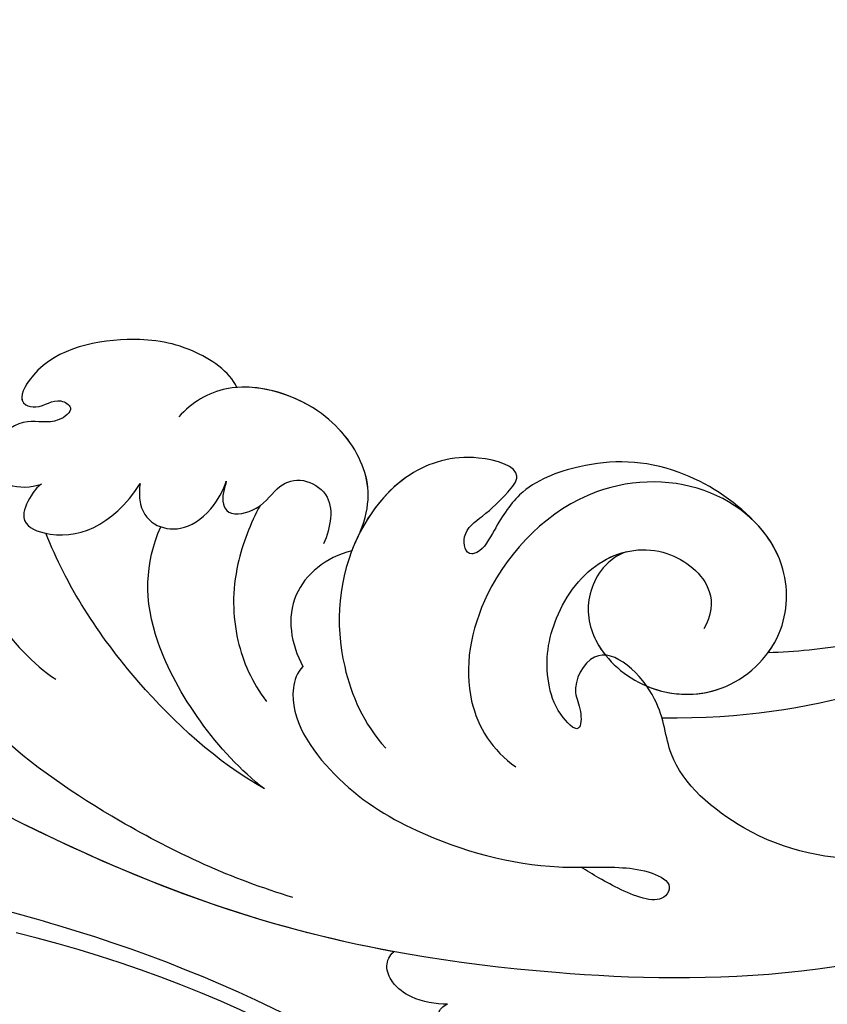
# Model space of a CAD drawing. Units: millimetres. Extents: x 4039 to 14959, y -3894 to -924.
# Drawn here: x 10903 to 10938, y -2462 to -2419 of the extents above; entities that cross this region are included whole.
import ezdxf

# ---------------------------------------------------------------- set-up
doc = ezdxf.new("R2010")
doc.units = ezdxf.units.MM
doc.layers.add('H-08.木作(細線)', color=8, linetype='Continuous')

# ---------------------------------------------------------------- blocks, each defined once
blk = doc.blocks.new('GPR-1891-140')
at = {"layer": 'H-08.木作(細線)'}
for radius in [708, 697.086, 684.424, 638.749, 627]:
    blk.add_arc((0, 0), radius, 90, 180, dxfattribs=at)
blk = doc.blocks.new('SE-21042L-d')
at = {"layer": 'H-08.木作(細線)'}
for points, knots in [([(-19.191, -56.678), (-19.547, -56.058), (-20.092, -55.619), (-20.869, -55.62), (-21.22, -56.961), (-20.956, -58.133), (-20.177, -60.689), (-25.818, -51.811), (-27.504, -32.074), (-24.438, -18.751), (-18.476, -5.55), (-14.286, 1.06), (-14.558, 6.491), (-16.188, 9.019), (-16.378, 11.382), (-15.178, 13.227), (-13.422, 12.118), (-12.922, 11.077)], [0, 0, 0, 0, 0.0034235, 0.0048291, 0.0077953, 0.0123532, 0.0157328, 0.0203758, 0.0661403, 0.1301782, 0.1505479, 0.1683352, 0.1809263, 0.1863096, 0.1931276, 0.1966787, 0.2026934, 0.2026934, 0.2026934, 0.2026934]), ([(-19.191, -56.678), (-19.547, -56.058), (-20.092, -55.619), (-20.869, -55.62), (-21.22, -56.961), (-20.956, -58.133), (-20.177, -60.689), (-25.818, -51.811), (-27.504, -32.074), (-24.438, -18.751), (-18.476, -5.55), (-14.286, 1.06), (-14.558, 6.491), (-16.188, 9.019), (-16.378, 11.382), (-15.178, 13.227), (-13.422, 12.118), (-12.922, 11.077)], [0, 0, 0, 0, 0.0034235, 0.0048291, 0.0077953, 0.0123532, 0.0157328, 0.0203758, 0.0661403, 0.1301782, 0.1505479, 0.1683352, 0.1809263, 0.1863096, 0.1931276, 0.1966787, 0.2026934, 0.2026934, 0.2026934, 0.2026934]), ([(-26.107, -29.486), (-25.465, -23.674), (-23.407, -16.469), (-18.476, -5.55), (-14.286, 1.06), (-14.558, 6.491), (-16.188, 9.019), (-16.378, 11.382), (-15.178, 13.227), (-13.422, 12.118), (-12.922, 11.077)], [0.0838084, 0.0838084, 0.0838084, 0.0838084, 0.1301782, 0.1505479, 0.1683352, 0.1809263, 0.1863096, 0.1931276, 0.1966787, 0.2026934, 0.2026934, 0.2026934, 0.2026934]), ([(-24.072, -24.942), (-23.483, -22.245), (-21.712, -17.592), (-17.32, -9.971), (-11.676, -5.927), (-10.136, -0.557), (-10.771, 0.882), (-11.074, 1.105)], [0, 0, 0, 0, 0.01955622, 0.03564306, 0.06170847, 0.06840755, 0.07169022, 0.07169022, 0.07169022, 0.07169022]), ([(-24.072, -24.942), (-23.483, -22.245), (-21.712, -17.592), (-17.32, -9.971), (-11.676, -5.927), (-10.136, -0.557), (-10.771, 0.882), (-11.074, 1.105)], [0, 0, 0, 0, 0.01955622, 0.03564306, 0.06170847, 0.06840755, 0.07169022, 0.07169022, 0.07169022, 0.07169022]), ([(6.177, 1.248), (7.474, -0.284), (7.357, -4.17), (3.784, -6.541), (-1.429, -6.777), (-9.207, -8.21), (-14.255, -11.937), (-15.368, -13.98)], [0, 0, 0, 0, 0.00854001, 0.01709126, 0.02988326, 0.04861246, 0.06894869, 0.06894869, 0.06894869, 0.06894869]), ([(6.177, 1.248), (7.474, -0.284), (7.357, -4.17), (3.784, -6.541), (-1.429, -6.777), (-9.207, -8.21), (-14.255, -11.937), (-15.368, -13.98)], [0, 0, 0, 0, 0.00854001, 0.01709126, 0.02988326, 0.04861246, 0.06894869, 0.06894869, 0.06894869, 0.06894869]), ([(-2.145, -20.899), (-1.49, -20.547), (-0.401, -18.665), (-0.251, -15.472), (-1.287, -12.215), (-3.543, -11.409), (-3.707, -12.525), (-3.085, -13.077), (-3.572, -14.002), (-4.388, -13.121), (-4.084, -11.776), (-5.173, -10.49), (-6.64, -10.413), (-7.239, -11.528), (-7.138, -12.289), (-6.956, -12.741)], [0, 0, 0, 0, 0.00570594, 0.01244027, 0.02342177, 0.02665096, 0.02772368, 0.03031972, 0.03155279, 0.03330194, 0.03608991, 0.03962739, 0.04332183, 0.04508745, 0.04855647, 0.04855647, 0.04855647, 0.04855647]), ([(-2.145, -20.899), (-1.49, -20.547), (-0.401, -18.665), (-0.251, -15.472), (-1.287, -12.215), (-3.543, -11.409), (-3.707, -12.525), (-3.085, -13.077), (-3.572, -14.002), (-4.388, -13.121), (-4.084, -11.776), (-5.173, -10.49), (-6.64, -10.413), (-7.239, -11.528), (-7.138, -12.289), (-6.956, -12.741)], [0, 0, 0, 0, 0.00570594, 0.01244027, 0.02342177, 0.02665096, 0.02772368, 0.03031972, 0.03155279, 0.03330194, 0.03608991, 0.03962739, 0.04332183, 0.04508745, 0.04855647, 0.04855647, 0.04855647, 0.04855647]), ([(-2.145, -20.899), (-1.49, -20.547), (-0.401, -18.665), (-0.251, -15.472), (-1.255, -12.315), (-3.197, -11.537), (-3.422, -11.664)], [0, 0, 0, 0, 0.00570594, 0.01244027, 0.02342177, 0.02600493, 0.02600493, 0.02600493, 0.02600493]), ([(-6.956, -12.741), (-7.093, -12.564), (-7.6, -12.228), (-8.726, -11.861), (-9.503, -13.977), (-8.589, -15.938), (-6.622, -17.021)], [0, 0, 0, 0, 0.00168939, 0.00443801, 0.0084411, 0.02153257, 0.02153257, 0.02153257, 0.02153257]), ([(-6.956, -12.741), (-7.093, -12.564), (-7.6, -12.228), (-8.726, -11.861), (-9.503, -13.977), (-8.589, -15.938), (-6.622, -17.021)], [0, 0, 0, 0, 0.00168939, 0.00443801, 0.0084411, 0.02153257, 0.02153257, 0.02153257, 0.02153257]), ([(-19.455, -23.358), (-18.447, -21.213), (-15.002, -16.897), (-11.239, -14.132), (-9.072, -13.093)], [0, 0, 0, 0, 0.01573359, 0.03442749, 0.03442749, 0.03442749, 0.03442749]), ([(-6.622, -17.021), (-6.845, -16.992), (-7.661, -17.03), (-8.444, -17.658), (-8.583, -18.985), (-7.762, -20.111), (-6.619, -20.668), (-6.236, -20.739)], [0, 0, 0, 0, 0.00157828, 0.00491093, 0.00808722, 0.01173167, 0.01446241, 0.01446241, 0.01446241, 0.01446241]), ([(-6.622, -17.021), (-6.845, -16.992), (-7.661, -17.03), (-8.444, -17.658), (-8.583, -18.985), (-7.762, -20.111), (-6.619, -20.668), (-6.236, -20.739)], [0, 0, 0, 0, 0.00157828, 0.00491093, 0.00808722, 0.01173167, 0.01446241, 0.01446241, 0.01446241, 0.01446241]), ([(-19.455, -23.358), (-18.046, -21.226), (-13.552, -17.558), (-10.045, -17.481), (-8.428, -18.045)], [0, 0, 0, 0, 0.01701328, 0.0312757, 0.0312757, 0.0312757, 0.0312757]), ([(-8.023, -26.701), (-6.814, -27.088), (-4.95, -26.827), (-2.416, -24.426), (-1.713, -20.639), (-2.945, -19.008), (-3.605, -18.475)], [0, 0, 0, 0, 0.00639707, 0.01347953, 0.02282421, 0.02901038, 0.02901038, 0.02901038, 0.02901038]), ([(-8.023, -26.701), (-6.814, -27.088), (-4.95, -26.827), (-2.416, -24.426), (-1.713, -20.639), (-2.945, -19.008), (-3.605, -18.475)], [0, 0, 0, 0, 0.00639707, 0.01347953, 0.02282421, 0.02901038, 0.02901038, 0.02901038, 0.02901038]), ([(-6.236, -20.739), (-6.393, -20.723), (-6.896, -20.565), (-7.864, -20.788), (-7.352, -22.421), (-6.236, -22.917), (-5.808, -24.02), (-6.575, -25.573), (-7.924, -25.397), (-8.658, -25.152)], [0, 0, 0, 0, 0.00123992, 0.00358785, 0.0062609, 0.00963928, 0.01243597, 0.01506906, 0.01991643, 0.01991643, 0.01991643, 0.01991643]), ([(-6.236, -20.739), (-6.393, -20.723), (-6.896, -20.565), (-7.864, -20.788), (-7.352, -22.421), (-6.236, -22.917), (-5.808, -24.02), (-6.575, -25.573), (-7.924, -25.397), (-8.658, -25.152)], [0, 0, 0, 0, 0.00123992, 0.00358785, 0.0062609, 0.00963928, 0.01243597, 0.01506906, 0.01991643, 0.01991643, 0.01991643, 0.01991643]), ([(-8.023, -26.701), (-6.814, -27.088), (-4.95, -26.827), (-2.537, -24.541), (-1.979, -22.035), (-2.145, -20.899)], [0, 0, 0, 0, 0.00639707, 0.01347953, 0.0217345, 0.0217345, 0.0217345, 0.0217345]), ([(-7.197, -22.281), (-7.975, -21.915), (-10.173, -21.262), (-13.006, -21.505), (-14.886, -22.484), (-15.662, -23.175)], [0, 0, 0, 0, 0.00607612, 0.01428365, 0.02138773, 0.02138773, 0.02138773, 0.02138773]), ([(-8.871, -26.392), (-9.234, -25.283), (-10.931, -23.519), (-13.115, -24.051), (-14.028, -24.641)], [0, 0, 0, 0, 0.00687115, 0.01450586, 0.01450586, 0.01450586, 0.01450586]), ([(-8.871, -26.392), (-9.234, -25.283), (-10.931, -23.519), (-13.115, -24.051), (-14.028, -24.641)], [0, 0, 0, 0, 0.00687115, 0.01450586, 0.01450586, 0.01450586, 0.01450586]), ([(-14.028, -24.641), (-14.314, -24.404), (-16.042, -23.97), (-18.986, -26.337), (-21.214, -30.472), (-22.173, -35.382), (-21.686, -38.639), (-21.791, -40.321), (-22.241, -41.351), (-23.301, -40.935), (-22.731, -39.005), (-22.123, -37.827), (-21.855, -37.324)], [0, 0, 0, 0, 0.00243848, 0.01227648, 0.02263225, 0.03745397, 0.04441318, 0.04766587, 0.05034536, 0.05164675, 0.05656097, 0.06144246, 0.06144246, 0.06144246, 0.06144246]), ([(-14.028, -24.641), (-14.314, -24.404), (-16.042, -23.97), (-18.986, -26.337), (-21.214, -30.472), (-22.173, -35.382), (-21.686, -38.639), (-21.791, -40.321), (-22.241, -41.351), (-23.301, -40.935), (-22.731, -39.005), (-22.123, -37.827), (-21.855, -37.324)], [0, 0, 0, 0, 0.00243848, 0.01227648, 0.02263225, 0.03745397, 0.04441318, 0.04766587, 0.05034536, 0.05164675, 0.05656097, 0.06144246, 0.06144246, 0.06144246, 0.06144246]), ([(-6.309, -43.714), (-5.463, -42.787), (-3.892, -39.865), (-4.177, -36.354), (-5.486, -33.536), (-7.278, -32.599), (-8.522, -32.035), (-8.686, -31.316), (-7.697, -31.038), (-6.862, -32.091), (-6.01, -32.862), (-4.791, -33.702), (-4.151, -31.109), (-5.253, -28.282), (-8.991, -25.85), (-13.396, -25.905), (-16.299, -27.444), (-17.315, -28.487)], [0, 0, 0, 0, 0.00782337, 0.0180267, 0.02511687, 0.02973991, 0.0322765, 0.03246231, 0.03459125, 0.03730093, 0.04089823, 0.04312533, 0.04766613, 0.05424389, 0.0621815, 0.07672893, 0.08643562, 0.08643562, 0.08643562, 0.08643562]), ([(-6.309, -43.714), (-5.463, -42.787), (-3.892, -39.865), (-4.177, -36.354), (-5.486, -33.536), (-7.278, -32.599), (-8.522, -32.035), (-8.686, -31.316), (-7.697, -31.038), (-6.862, -32.091), (-6.01, -32.862), (-4.791, -33.702), (-4.151, -31.109), (-5.253, -28.282), (-7.349, -26.918), (-8.634, -26.464), (-8.871, -26.392)], [0, 0, 0, 0, 0.00782337, 0.0180267, 0.02511687, 0.02973991, 0.0322765, 0.03246231, 0.03459125, 0.03730093, 0.04089823, 0.04312533, 0.04766613, 0.05424389, 0.0621815, 0.06396625, 0.06396625, 0.06396625, 0.06396625]), ([(-6.309, -43.714), (-5.463, -42.787), (-3.892, -39.865), (-4.177, -36.354), (-5.486, -33.536), (-7.278, -32.599), (-8.522, -32.035), (-8.686, -31.316), (-7.697, -31.038), (-6.862, -32.091), (-6.01, -32.862), (-4.791, -33.702), (-4.151, -31.109), (-5.232, -28.335), (-7.029, -27.128), (-8.023, -26.701)], [0, 0, 0, 0, 0.00782337, 0.0180267, 0.02511687, 0.02973991, 0.0322765, 0.03246231, 0.03459125, 0.03730093, 0.04089823, 0.04312533, 0.04766613, 0.05424389, 0.06182604, 0.06182604, 0.06182604, 0.06182604]), ([(-28.218, -31.976), (-28.243, -31.449), (-28.171, -30.521), (-27.559, -29.537), (-26.78, -29.119), (-26.289, -29.298), (-26.107, -29.486)], [0, 0, 0, 0, 0.003816273, 0.00634295, 0.008143251, 0.009758049, 0.009758049, 0.009758049, 0.009758049]), ([(-28.218, -31.976), (-28.243, -31.449), (-28.171, -30.521), (-27.559, -29.537), (-26.78, -29.119), (-26.289, -29.298), (-26.107, -29.486)], [0, 0, 0, 0, 0.003816273, 0.00634295, 0.008143251, 0.009758049, 0.009758049, 0.009758049, 0.009758049]), ([(-28.218, -31.976), (-28.243, -31.449), (-28.171, -30.521), (-27.559, -29.537), (-26.78, -29.119), (-26.289, -29.298), (-26.107, -29.486)], [0, 0, 0, 0, 0.003816273, 0.00634295, 0.008143251, 0.009758049, 0.009758049, 0.009758049, 0.009758049]), ([(9.341, -77.85), (4.668, -78.96), (-9.726, -76.809), (-26.586, -59.642), (-29.691, -41.636), (-29.83, -33.118), (-29.234, -31.709), (-28.719, -31.519), (-28.288, -31.761), (-28.218, -31.976)], [0, 0, 0, 0, 0.0384109, 0.1027013, 0.1456505, 0.1599473, 0.1630863, 0.1642761, 0.1651786, 0.1651786, 0.1651786, 0.1651786]), ([(9.341, -77.85), (4.668, -78.96), (-9.726, -76.809), (-26.586, -59.642), (-29.691, -41.636), (-29.83, -33.118), (-29.234, -31.709), (-28.719, -31.519), (-28.288, -31.761), (-28.218, -31.976)], [0, 0, 0, 0, 0.0384109, 0.1027013, 0.1456505, 0.1599473, 0.1630863, 0.1642761, 0.1651786, 0.1651786, 0.1651786, 0.1651786]), ([(-29.752, -35.407), (-29.759, -34.194), (-29.661, -32.719), (-29.234, -31.709), (-28.719, -31.519), (-28.288, -31.761), (-28.218, -31.976)], [0.15092518, 0.15092518, 0.15092518, 0.15092518, 0.15994731, 0.16308629, 0.16427609, 0.16517864, 0.16517864, 0.16517864, 0.16517864]), ([(-8.043, -38.279), (-8.403, -37.483), (-9.896, -36.584), (-12.191, -37.03), (-14.156, -39.443), (-14.146, -42.985), (-11.375, -45.561), (-7.44, -45.344), (-4.61, -41.892), (-4.98, -36.049), (-9.796, -31.961), (-14.912, -31.504), (-17.076, -33.121), (-17.712, -34.179)], [0, 0, 0, 0, 0.00503896, 0.01029087, 0.01726821, 0.02548429, 0.03360405, 0.04077196, 0.05141204, 0.06271515, 0.07721315, 0.08870713, 0.09781375, 0.09781375, 0.09781375, 0.09781375]), ([(-18.537, -56.287), (-19.476, -54.459), (-21.056, -49.823), (-20.338, -44.735), (-17.379, -40.689), (-14.157, -40.378), (-11.614, -37.331), (-14.139, -36.28), (-14.952, -36.849), (-16.217, -36.911), (-15.206, -35.744), (-13.396, -35.06), (-10.956, -35.276), (-8.252, -36.974), (-7.537, -39.908), (-9.109, -42.217), (-10.527, -42.187), (-11.134, -41.882)], [0, 0, 0, 0, 0.01406613, 0.02884642, 0.03979089, 0.04590122, 0.05359002, 0.05802986, 0.06013798, 0.06192081, 0.0641697, 0.06706938, 0.07372083, 0.0813247, 0.08805771, 0.09373247, 0.09736894, 0.09736894, 0.09736894, 0.09736894]), ([(-18.537, -56.287), (-19.476, -54.459), (-21.056, -49.823), (-20.338, -44.735), (-17.379, -40.689), (-14.157, -40.378), (-11.614, -37.331), (-14.139, -36.28), (-14.952, -36.849), (-16.217, -36.911), (-15.206, -35.744), (-13.396, -35.06), (-10.956, -35.276), (-8.789, -36.637), (-8.151, -37.934), (-8.043, -38.279)], [0, 0, 0, 0, 0.01406613, 0.02884642, 0.03979089, 0.04590122, 0.05359002, 0.05802986, 0.06013798, 0.06192081, 0.0641697, 0.06706938, 0.07372083, 0.0813247, 0.08389097, 0.08389097, 0.08389097, 0.08389097]), ([(-8.043, -38.279), (-8.403, -37.483), (-9.896, -36.584), (-11.551, -36.905), (-12.371, -37.511), (-12.591, -37.715)], [0, 0, 0, 0, 0.00503896, 0.01029087, 0.01245066, 0.01245066, 0.01245066, 0.01245066]), ([(-13.796, -39.595), (-14.151, -40.645), (-14.091, -43.036), (-11.375, -45.561), (-8.231, -45.387), (-6.806, -44.3), (-6.309, -43.714)], [0.01773696, 0.01773696, 0.01773696, 0.01773696, 0.02548429, 0.03360405, 0.04077196, 0.04619778, 0.04619778, 0.04619778, 0.04619778]), ([(-15.132, -40.354), (-14.878, -43.948), (-13.479, -49.909), (-9.798, -57.359), (-5.684, -61.614)], [0, 0, 0, 0, 0.02472373, 0.05939716, 0.05939716, 0.05939716, 0.05939716]), ([(-11.952, -44.756), (-11.688, -44.921), (-10.467, -45.511), (-8.231, -45.387), (-6.806, -44.3), (-6.309, -43.714)], [0.03146726, 0.03146726, 0.03146726, 0.03146726, 0.03360405, 0.04077196, 0.04619778, 0.04619778, 0.04619778, 0.04619778]), ([(-11.952, -44.756), (-11.845, -45.883), (-11.415, -48.47), (-10.478, -50.888), (-9.841, -52.102)], [0, 0, 0, 0, 0.00895554, 0.01850221, 0.01850221, 0.01850221, 0.01850221]), ([(-11.952, -44.756), (-11.845, -45.883), (-11.415, -48.47), (-10.478, -50.888), (-9.841, -52.102)], [0, 0, 0, 0, 0.00895554, 0.01850221, 0.01850221, 0.01850221, 0.01850221]), ([(-11.952, -44.756), (-11.845, -45.883), (-11.415, -48.47), (-10.478, -50.888), (-9.841, -52.102)], [0, 0, 0, 0, 0.00895554, 0.01850221, 0.01850221, 0.01850221, 0.01850221])]:
    blk.add_open_spline(points, degree=3, knots=knots, dxfattribs=at)
blk = doc.blocks.new('SE-21128R')
at = {"layer": 'H-08.木作(細線)', "lineweight": -3}
for centre, radius, start, end in [((913.228, 1034.257), 62.265, 115.62218, 162.52051), ((902.803, 1042.556), 53.41, 134.4393, 166.5504), ((909.712, 1039.4), 61.675, 138.77913, 163.6303), ((908.034, 1039.288), 60.1, 163.07664, 172.93602)]:
    blk.add_arc(centre, radius, start, end, dxfattribs=at)

msp = doc.modelspace()

# ---------------------------------------------------------------- block references
at = {"layer": 'H-08.木作(細線)', "color": 8}
for name, p, rotation in [('GPR-1891-140', (10347.858, -2379.487), 180), ('SE-21042L-d', (10891.67, -2431.101), 85.83521017166619), ('SE-21128R', (9847.803, -1607.609), 270)]:
    msp.add_blockref(name, p, dxfattribs=dict(at, rotation=rotation))

doc.saveas('drawing.dxf')
